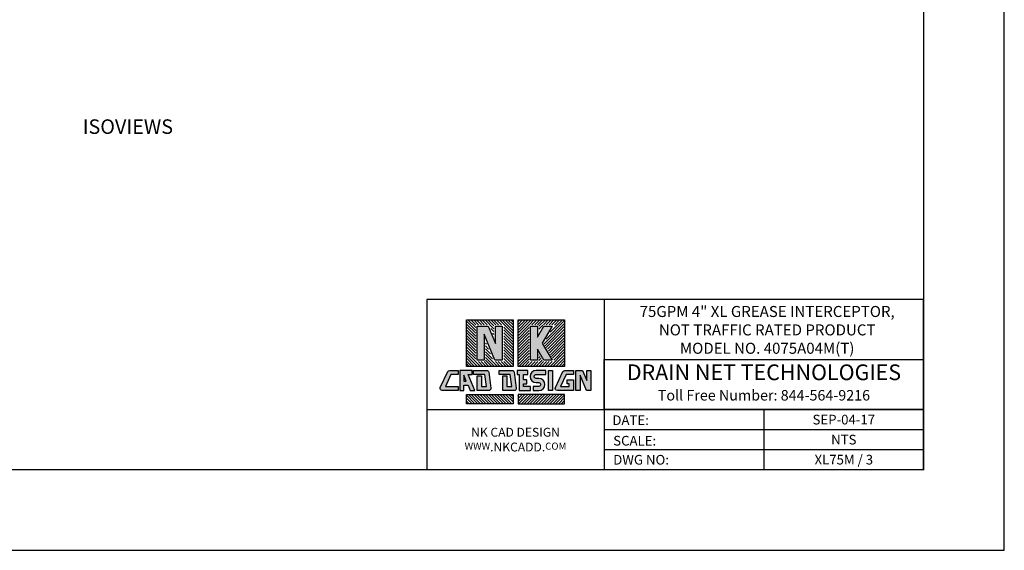
# Model space of a CAD drawing. Units: inches. Extents: x -230 to 118, y -64 to 140.
# Drawn here: x -29 to 118, y -64 to 15 of the extents above; entities that cross this region are included whole.
import ezdxf
from ezdxf.enums import TextEntityAlignment as Align

# ---------------------------------------------------------------- set-up
doc = ezdxf.new("R2010")
doc.units = ezdxf.units.IN
doc.header["$MEASUREMENT"] = 0
for name, color, linetype, lineweight in [('FRA', 5, 'Continuous', 30), ('TBTEXT', 4, 'Continuous', 9), ('TEXT', 3, 'Continuous', 9)]:
    doc.layers.add(name, color=color, linetype=linetype, lineweight=lineweight)
for name, color, linetype in [('HATCH', 60, 'Continuous'), ('LOGO', 1, 'Continuous'), ('Logo 2', 7, 'Continuous')]:
    doc.layers.add(name, color=color, linetype=linetype)
doc.styles.get("Standard").update_dxf_attribs({"font": 'arial.ttf'})

msp = doc.modelspace()

# ---------------------------------------------------------------- hatches: boundary and pattern name
at = {"layer": 'HATCH', "ltscale": 5}
h = msp.add_hatch(dxfattribs=at)
h.set_pattern_fill('ANSI31', scale=2.4, angle=90)
h.set_pattern_definition([(135, (-217.9012576325788, -168.8107474213756), (-0.2121320343559643, -0.2121320343559642), [])])
h.paths.add_polyline_path([(44.59766735855845, -29.62292504032263), (37.66701694922261, -29.62292504032263), (37.66701694922261, -36.55357544965659), (44.59766735855686, -36.55357544965642)])
h.paths.add_polyline_path([(43.22094972451526, -35.82922134907039), (41.74132687131038, -35.82922134907039), (40.5106180783859, -32.85747239367697), (40.5106180783859, -35.82922134907039), (39.04373458326432, -35.82922134907039), (39.04373458326432, -30.3472791409086), (41.05875603080079, -30.3472791409086), (41.75406622939357, -32.02622006358808), (41.75406622939357, -30.3472791409086), (43.22094972451526, -30.3472791409086)], flags=16)
h.paths.add_polyline_path([(43.00327150491495, -35.61154312947019), (41.88678520498894, -35.61154312947019), (40.29293985878581, -31.7629411938467), (40.29293985878581, -35.61154312947019), (39.26141280286453, -35.61154312947019), (39.26141280286453, -30.5649573605088), (40.91329769712246, -30.5649573605088), (41.97174444899377, -33.12075126341841), (41.97174444899377, -30.5649573605088), (43.00327150491495, -30.5649573605088)], flags=0)
h.paths.add_polyline_path([(44.59766735855845, -40.71626244837904), (37.66701694922261, -40.71626244837904), (37.66701694922261, -42.1002441536844), (44.59766735855845, -42.1002441536844)])
h = msp.add_hatch(dxfattribs=at)
h.set_pattern_fill('ANSI31', scale=2.4)
h.set_pattern_definition([(44.99999999999999, (-217.9012576325788, -168.8107474213756), (-0.2121320343559642, 0.2121320343559642), [])])
h.paths.add_polyline_path([(52.27573884857514, -29.62292504032263), (45.34508843924351, -29.62292504032263), (45.34508843924351, -36.55357544965642), (52.27573884857514, -36.55357544965659)])
h.paths.add_polyline_path([(49.16831825487617, -33.08825024498952), (50.78841576398196, -35.82922134907039), (49.08445509577683, -35.82922134907039), (48.45680440522511, -34.76732698988008), (48.45680440522511, -35.82922134907039), (46.98992091010342, -35.82922134907039), (46.98992091010342, -30.3472791409086), (48.45680440522511, -30.3472791409086), (48.45680440522511, -31.40917350009909), (49.08445509577683, -30.3472791409086), (50.78841576398196, -30.3472791409086)], flags=16)
h.paths.add_polyline_path([(48.91545896117117, -33.08825024498952), (50.40689406269615, -35.61154312947019), (49.20865198190035, -35.61154312947019), (48.23912618562491, -33.97124544533972), (48.23912618562491, -35.61154312947019), (47.20759912970385, -35.61154312947019), (47.20759912970385, -30.5649573605088), (48.23912618562491, -30.5649573605088), (48.23912618562491, -32.20525504463939), (49.20865198190035, -30.5649573605088), (50.40689406269615, -30.5649573605088)], flags=0)
h.paths.add_polyline_path([(52.27573884857514, -40.71626244837904), (45.3450884392451, -40.71626244837904), (45.3450884392451, -42.1002441536844), (52.27573884857514, -42.1002441536844)])
at = {"layer": 'LOGO', "ltscale": 5}
h = msp.add_hatch(color=7, dxfattribs=at)
h.dxf.hatch_style = 1
h.paths.add_polyline_path([(43.00327150491495, -30.5649573605088), (41.97174444899377, -30.5649573605088), (41.97174444899377, -33.1207512634187), (40.91329769712246, -30.5649573605088), (39.26141280286453, -30.5649573605088), (39.26141280286453, -35.61154312947019), (40.29293985878581, -35.61154312947019), (40.29293985878581, -31.76294119384687), (41.88678520498894, -35.61154312947019), (43.00327150491495, -35.61154312947019)])
h.paths.add_polyline_path([(48.23912618562491, -33.97124544533995), (49.20865198190035, -35.61154312947019), (50.40689406269615, -35.61154312947019), (48.91545896117117, -33.08825024498952), (50.40689406269615, -30.5649573605088), (49.20865198190035, -30.5649573605088), (48.23912618562491, -32.20525504463973), (48.23912618562491, -30.5649573605088), (47.20759912970385, -30.5649573605088), (47.20759912970385, -35.61154312947019), (48.23912618562491, -35.61154312947019)])
h = msp.add_hatch(color=7, dxfattribs=at)
h.dxf.hatch_style = 1
h.paths.add_polyline_path([(37.64907777768082, -38.72468840134661), (37.28510404144077, -37.84581390505849), (37.28510404144077, -38.72468840134661)], flags=16)
h.paths.add_polyline_path([(54.95097893605197, -37.13251983628811), (55.58119093825877, -38.65427044862008), (55.58119093825877, -37.13251983628811), (56.19537462779596, -37.13251983628811), (56.19537462779596, -40.13731806174752), (55.53060517645685, -40.13731806174752), (54.58161037339966, -37.84581390505878), (54.58161037339966, -40.13731806174752), (53.96742668386236, -40.13731806174752), (53.96742668386236, -37.13251983628811)])
edge = h.paths.add_edge_path()
edge.add_line((53.58453621067116, -38.53185823954891), (53.58453621067116, -40.13731806174758))
edge.add_line((53.58453621067116, -40.13731806174752), (51.19287884938745, -40.13731806174752))
edge.add_arc((51.19287884938825, -39.82056257489063), 0.3167554868568927, 154.8162908181689, 269.99999999999255, ccw=False)
edge.add_line((50.90623158066484, -39.68577614461179), (52.0212512536329, -37.31448889286617))
edge.add_arc((52.30789852235552, -37.44927532314478), 0.3167554868569249, 90.00000000000739, 154.8162908181701, ccw=False)
edge.add_line((52.30789852235552, -37.13251983628811), (53.5845362106715, -37.13251983628811))
edge.add_line((53.58453621067116, -37.13251983628811), (53.58453621067116, -37.7467035258249))
edge.add_line((53.58453621067116, -37.74670352582507), (52.49671151779154, -37.74670352582507))
edge.add_line((52.49671151779188, -37.74670352582507), (51.66140346309345, -39.52313437221045))
edge.add_line((51.6614034630939, -39.52313437221051), (52.97035252113488, -39.52313437221051))
edge.add_line((52.97035252113534, -39.52313437221051), (52.97035252113534, -39.1460419290857))
edge.add_line((52.97035252113534, -39.1460419290857), (52.65536593134544, -39.1460419290857))
edge.add_line((52.65536593134544, -39.1460419290857), (52.65536593134544, -38.5318582395488))
edge.add_line((52.65536593134544, -38.53185823954891), (53.58453621067207, -38.53185823954891))
h.paths.add_polyline_path([(50.49323288934039, -40.13731806174752), (49.87904919980343, -40.13731806174752), (49.87904919980343, -37.13251983628811), (50.49323288934039, -37.13251983628811)])
edge = h.paths.add_edge_path()
edge.add_line((48.03349804417979, -37.74670352582507), (49.49615872661292, -37.74670352582507))
edge.add_line((49.49615872661337, -37.74670352582507), (49.49615872661337, -37.13251983628817))
edge.add_line((49.49615872661337, -37.13251983628811), (48.03349804418025, -37.13251983628811))
edge.add_arc((48.03349804417979, -38.03726531503719), 0.9047454787490552, 90, 270)
edge.add_line((48.03349804417979, -38.94201079378627), (48.43193513397745, -38.94201079378627))
edge.add_arc((48.43193513397824, -39.2325725829985), 0.2905617892121172, -90, 90, ccw=False)
edge.add_line((48.43193513397824, -39.52313437221051), (47.58373844382282, -39.52313437221051))
edge.add_line((47.58373844382282, -39.52313437221051), (47.58373844382282, -40.13731806174729))
edge.add_line((47.58373844382282, -40.13731806174752), (48.43193513397824, -40.13731806174752))
edge.add_arc((48.43193513397824, -39.2325725829985), 0.9047454787490552, 270, 450)
edge.add_line((48.43193513397824, -38.3278271042492), (48.03349804418048, -38.3278271042492))
edge.add_arc((48.03349804417979, -38.03726531503719), 0.2905617892121222, 90, 270, ccw=False)
h.paths.add_polyline_path([(45.19911832187069, -37.74670352582507), (45.52953506935734, -37.74670352582507), (45.52953506935734, -40.13731806174752), (47.2008479706314, -40.13731806174752), (47.2008479706314, -39.52313437221051), (46.14371875889441, -39.52313437221051), (46.14371875889441, -39.1460419290857), (46.65019274499292, -39.1460419290857), (46.65019274499292, -38.53185823954891), (46.14371875889441, -38.53185823954891), (46.14371875889441, -37.74670352582507), (46.82160351284341, -37.74670352582507), (46.82160351284341, -37.13251983628811), (45.19911832187069, -37.13251983628811)])
edge = h.paths.add_edge_path()
edge.add_line((43.68761479996846, -37.93814876242027), (43.68761479996846, -39.52313437221051))
edge.add_line((43.68761479996846, -39.52313437221051), (44.42854964123325, -39.52313437221051))
edge.add_line((44.42854964123245, -39.52313437221051), (44.19684158307945, -37.74670352582507))
edge.add_line((44.19684158307888, -37.74670352582507), (42.534081841361, -37.74670352582507))
edge.add_line((42.53408184136134, -37.74670352582507), (42.53408184136134, -37.13251983628817))
edge.add_line((42.53408184136134, -37.13251983628811), (44.45799428528284, -37.13251983628811))
edge.add_arc((44.45799428528238, -37.44927532314478), 0.316755486856898, 7.431398041138777, 90.0000000000037, ccw=False)
edge.add_line((44.77208916339629, -37.40830648136216), (45.08138708261646, -39.77959373310767))
edge.add_arc((44.76729220450301, -39.82056257489063), 0.3167554868568994, -89.99999999999261, 7.431398041142472, ccw=False)
edge.add_line((44.76729220450301, -40.13731806174752), (43.07343111043048, -40.13731806174752))
edge.add_line((43.07343111043104, -40.13731806174752), (43.07343111043104, -37.93814876242044))
edge.add_line((43.07343111043104, -37.93814876242027), (43.68761479996823, -37.93814876242027))
edge = h.paths.add_edge_path()
edge.add_line((39.89594245856546, -37.93814876242027), (39.89594245856546, -39.52313437221051))
edge.add_line((39.89594245856546, -39.52313437221051), (40.63687729983059, -39.52313437221051))
edge.add_line((40.63687729982979, -39.52313437221051), (40.40516924167667, -37.74670352582507))
edge.add_line((40.40516924167599, -37.74670352582507), (38.73355108763104, -37.74670352582507))
edge.add_line((38.7335510876315, -37.74670352582507), (38.7335510876315, -37.13251983628817))
edge.add_line((38.7335510876315, -37.13251983628811), (40.66632194387995, -37.13251983628811))
edge.add_arc((40.66632194387972, -37.44927532314478), 0.316755486856898, 7.431398041138323, 90, ccw=False)
edge.add_line((40.9804168219934, -37.40830648136216), (41.28971474121369, -39.77959373310767))
edge.add_arc((40.97561986310023, -39.82056257489063), 0.3167554868568796, -89.99999999999642, 7.431398041143893, ccw=False)
edge.add_line((40.97561986310023, -40.13731806174752), (39.28175876902759, -40.13731806174752))
edge.add_line((39.28175876902839, -40.13731806174752), (39.28175876902839, -37.93814876242044))
edge.add_line((39.28175876902839, -37.93814876242027), (39.89594245856523, -37.93814876242027))
h.paths.add_polyline_path([(38.89886829583696, -40.13731806174752), (37.90882829783885, -37.74670352582507), (38.5184247538719, -37.74670352582507), (38.5184247538719, -37.13251983628811), (36.67092035190495, -37.13251983628811), (36.67092035190495, -40.13731806174752), (37.28510404144077, -40.13731806174752), (37.28510404144077, -39.3388720908838), (37.90343347142522, -39.3388720908838), (38.23409884449944, -40.13731806174752)])
edge = h.paths.add_edge_path()
edge.add_line((36.45579401814388, -37.7443264991789), (35.36796932526448, -37.7443264991789))
edge.add_line((35.36796932526482, -37.7443264991789), (34.53266127056639, -39.52075734556428))
edge.add_line((34.53266127056673, -39.52075734556428), (36.45579401814467, -39.52075734556428))
edge.add_line((36.45579401814388, -39.52075734556428), (36.45579401814388, -40.13494103510118))
edge.add_line((36.45579401814388, -40.13494103510129), (34.06413665686017, -40.13494103510129))
edge.add_arc((34.06413665685983, -39.8181855482444), 0.316755486856898, 154.8162908181649, 270, ccw=False)
edge.add_line((33.77748938813642, -39.68339911796511), (34.89250906110448, -37.3121118662196))
edge.add_arc((35.17915632982846, -37.4468982964986), 0.3167554868568879, 90, 154.816290818167, ccw=False)
edge.add_line((35.17915632982846, -37.13014280964194), (36.45579401814445, -37.13014280964194))
edge.add_line((36.45579401814388, -37.13014280964194), (36.45579401814388, -37.74432649917878))
edge = h.paths.add_edge_path(flags=17)
edge.add_line((52.27573884857514, -38.21664112979761), (52.27573884857514, -39.52313437221056))

# ---------------------------------------------------------------- linework, layer by layer
at = {"color": 7, "ltscale": 5}
msp.add_lwpolyline([(-146.310129370651, -63.90738286392656), (117.6898706293488, -63.90738286392656), (117.6898706293502, 140.0926171360734), (-146.3101293706495, 140.0926171360735)], close=True, dxfattribs=at)
at = {"layer": 'FRA', "color": 7, "ltscale": 5}
for p, q in [((58.17214565201738, -26.57118290803367), (58.17214565201738, -51.90738286392656)), ((31.77061014577822, -42.97362280043671), (58.17214565201738, -42.97362280043671)), ((58.17214565201886, -42.97362292742042), (105.6898709457807, -42.97362292742042)), ((81.93100829890108, -42.97362292742042), (81.93100829889971, -51.90738286392656)), ((58.17214565201738, -45.95154292742143), (105.6898709457807, -45.95154292742143)), ((58.17214565201886, -48.92946305440637), (105.6898709457807, -48.92946305440637))]:
    msp.add_line(p, q, dxfattribs=at)
at = {"layer": 'FRA', "color": 7, "ltscale": 5, "const_width": 0.24}
msp.add_lwpolyline([(-134.310129370651, -51.90738286392656), (105.6898706293488, -51.90738286392656), (105.6898706293502, 128.0926171360734), (-134.3101293706495, 128.0926171360735)], close=True, dxfattribs=at)
at = {"layer": 'FRA', "color": 7, "ltscale": 5}
for points in [[(31.77061014577822, -51.90738286392656), (105.6898706293488, -51.90738286392656), (105.6898706293488, -26.57118287385947), (31.77061014577822, -26.57118287385947)], [(58.17214406987324, -35.52882260025041), (105.6898706293488, -35.52882260025041), (105.6898706293502, -42.97362292742042), (58.17214406987461, -42.97362292742042)]]:
    msp.add_lwpolyline(points, close=True, dxfattribs=at)
at = {"layer": 'LOGO', "color": 7, "ltscale": 5}
for points in [[(37.66701694922261, -36.55357544965676), (37.66701694922261, -29.6229250403228), (44.59766735855845, -29.6229250403228), (44.59766735855686, -36.55357544965642)], [(45.34508843924351, -29.6229250403228), (52.27573884857514, -29.6229250403228), (52.27573884857514, -36.55357544965676), (45.34508843924351, -36.55357544965642)], [(47.20759912970385, -30.5649573605088), (48.23912618562491, -30.5649573605088), (48.23912618562491, -32.20525504463973), (49.20865198190035, -30.5649573605088), (50.40689406269615, -30.5649573605088), (48.91545896117117, -33.08825024498952), (50.40689406269615, -35.61154312947019), (49.20865198190035, -35.61154312947019), (48.23912618562491, -33.97124544533995), (48.23912618562491, -35.61154312947019), (47.20759912970385, -35.61154312947019)], [(38.89886829583696, -40.13731806174752), (37.90882829783885, -37.74670352582507), (38.5184247538719, -37.74670352582507), (38.5184247538719, -37.13251983628811), (36.67092035190495, -37.13251983628811), (36.67092035190495, -40.13731806174752), (37.28510404144077, -40.13731806174752), (37.28510404144077, -39.3388720908838), (37.90343347142522, -39.3388720908838), (38.23409884449944, -40.13731806174752)], [(37.64907777768082, -38.72468840134661), (37.28510404144077, -37.84581390505849), (37.28510404144077, -38.72468840134661)], [(50.49323288934039, -40.13731806174752), (49.87904919980343, -40.13731806174752), (49.87904919980343, -37.13251983628811), (50.49323288934039, -37.13251983628811)], [(37.66701694922261, -42.1002441536844), (37.66701694922261, -40.71626244837904), (44.59766735855845, -40.71626244837904), (44.59766735855845, -42.1002441536844)], [(52.27573884857514, -42.1002441536844), (52.27573884857514, -40.71626244837904), (45.3450884392451, -40.71626244837904), (45.3450884392451, -42.1002441536844)]]:
    msp.add_lwpolyline(points, close=True, dxfattribs=at)
for points in [[(40.91329769712246, -30.5649573605088), (41.97174444899377, -33.1207512634187), (41.97174444899377, -30.5649573605088), (43.00327150491495, -30.5649573605088), (43.00327150491495, -35.61154312947019), (41.88678520498894, -35.61154312947019), (40.29293985878581, -31.76294119384687), (40.29293985878581, -35.61154312947019), (39.26141280286453, -35.61154312947019), (39.26141280286453, -30.5649573605088), (40.91329769712246, -30.5649573605088)], [(45.19911832187069, -37.74670352582507), (45.52953506935734, -37.74670352582507), (45.52953506935734, -40.13731806174752), (47.2008479706314, -40.13731806174752), (47.2008479706314, -39.52313437221051), (46.14371875889441, -39.52313437221051), (46.14371875889441, -39.1460419290857), (46.65019274499292, -39.1460419290857), (46.65019274499292, -38.53185823954891), (46.14371875889441, -38.53185823954891), (46.14371875889441, -37.74670352582507), (46.82160351284341, -37.74670352582507), (46.82160351284341, -37.13251983628811), (45.19911832187069, -37.13251983628811), (45.19911832187069, -37.74670352582507)], [(54.95097893605197, -37.13251983628811), (55.58119093825877, -38.65427044862008), (55.58119093825877, -37.13251983628811), (56.19537462779596, -37.13251983628811), (56.19537462779596, -40.13731806174752), (55.53060517645685, -40.13731806174752), (54.58161037339966, -37.84581390505878), (54.58161037339966, -40.13731806174752), (53.96742668386236, -40.13731806174752), (53.96742668386236, -37.13251983628811), (54.95097893605197, -37.13251983628811)]]:
    msp.add_lwpolyline(points, dxfattribs=at)
for points in [[(36.45579401814388, -37.7443264991789), (35.36796932526482, -37.7443264991789), (34.53266127056673, -39.52075734556428), (36.45579401814388, -39.52075734556428), (36.45579401814388, -40.13494103510129), (34.06413665685983, -40.13494103510129, -0.5496620905491684), (33.77748938813642, -39.68339911796556), (34.89250906110516, -37.31211186621977, -0.2906039401733331), (35.17915632982846, -37.13014280964194), (36.45579401814388, -37.13014280964194)], [(39.89594245856546, -37.93814876242027), (39.89594245856546, -39.52313437221051), (40.63687729982979, -39.52313437221051), (40.40516924167599, -37.74670352582507), (38.7335510876315, -37.74670352582507), (38.7335510876315, -37.13251983628811), (40.66632194387972, -37.13251983628811, -0.3767151224569163), (40.9804168219934, -37.40830648136216), (41.28971474121403, -39.77959373310796, -0.4527333704526734), (40.97561986310023, -40.13731806174752), (39.28175876902839, -40.13731806174752), (39.28175876902839, -37.93814876242027)], [(43.68761479996846, -37.93814876242027), (43.68761479996846, -39.52313437221051), (44.42854964123245, -39.52313437221051), (44.19684158307888, -37.74670352582507), (42.53408184136134, -37.74670352582507), (42.53408184136134, -37.13251983628811), (44.45799428528238, -37.13251983628811, -0.3767151224569163), (44.77208916339629, -37.40830648136216), (45.08138708261691, -39.77959373310796, -0.4527333704526734), (44.76729220450301, -40.13731806174752), (43.07343111043104, -40.13731806174752), (43.07343111043104, -37.93814876242027)], [(53.58453621067116, -38.53185823954891), (53.58453621067116, -40.13731806174752), (51.19287884938825, -40.13731806174752, -0.5496620905491684), (50.90623158066484, -39.68577614461179), (52.02125125363222, -37.31448889286588, -0.2906039401733331), (52.30789852235552, -37.13251983628811), (53.58453621067116, -37.13251983628811), (53.58453621067116, -37.74670352582507), (52.49671151779188, -37.74670352582507), (51.6614034630939, -39.52313437221051), (52.97035252113534, -39.52313437221051), (52.97035252113534, -39.1460419290857), (52.65536593134544, -39.1460419290857), (52.65536593134544, -38.53185823954891)]]:
    msp.add_lwpolyline(points, format="xyb", close=True, dxfattribs=at)
msp.add_lwpolyline([(48.03349804417979, -37.74670352582507), (49.49615872661337, -37.74670352582507), (49.49615872661337, -37.13251983628811), (48.03349804417979, -37.13251983628811, 0.9999999999999998), (48.03349804417979, -38.94201079378627), (48.43193513397824, -38.94201079378627, -0.9999999999999998), (48.43193513397824, -39.52313437221051), (47.58373844382282, -39.52313437221051), (47.58373844382282, -40.13731806174752), (48.43193513397824, -40.13731806174752, 0.9999999999999998), (48.43193513397824, -38.3278271042492), (48.03349804417979, -38.3278271042492, -0.9999999999999998), (48.03349804417979, -37.74670352582507)], format="xyb", dxfattribs=at)

# ---------------------------------------------------------------- texts
at = {"layer": 'Logo 2', "color": 0, "attachment_point": 5}
for s, insert, char_height in [('DRAIN NET TECHNOLOGIES', (81.93100893175517, -37.72267859093625), 2.341151260578245), ('Toll Free Number: 844-564-9216', (81.93100893175517, -41.04190778940094), 1.560767507052163)]:
    msp.add_mtext(s, dxfattribs=dict(at, insert=insert, char_height=char_height))
at = {"layer": 'TBTEXT', "color": 7, "ltscale": 5}
for s, p in [('DATE:', (59.38103263824888, -45.26702192033923)), ('SCALE:', (59.50693490002044, -48.32042501496829)), ('DWG NO:', (59.50693490001896, -51.15496247677851))]:
    msp.add_text(s, height=1.439999999999999, dxfattribs=at).set_placement(p)
for s, p in [('SEP-04-17', (93.81043946412564, -44.46258263442274)), ('NTS', (93.81043946412564, -47.44050276140746)), ('XL75M / 3', (93.81043946412416, -50.41842257092776))]:
    msp.add_text(s, height=1.439999999999999, dxfattribs=at).set_placement(p, align=Align.MIDDLE_CENTER)
at = {"layer": 'TBTEXT', "color": 7, "ltscale": 5, "insert": (82.41040436763785, -31.11029145203024), "char_height": 1.6416, "attachment_point": 5}
msp.add_mtext_dynamic_manual_height_columns('{\\T0.95;75GPM 4" XL GREASE INTERCEPTOR,\\PNOT TRAFFIC RATED PRODUCT\\PMODEL NO. 4075A04M(T)}', width=60.86199417877123, gutter_width=60.86199417877123, heights=[0], dxfattribs=at)
at = {"layer": 'TBTEXT', "color": 7, "ltscale": 5, "insert": (44.97137789889933, -47.44050283218172), "char_height": 1.32, "width": 17.57935328550934, "attachment_point": 5}
msp.add_mtext('{NK CAD DESIGN\\P\\H0.8x;WWW\\H1.25x;.NKCADD.\\H0.8x;COM}', dxfattribs=at)
at = {"layer": 'TEXT', "color": 7, "ltscale": 5}
msp.add_text('%%UISOVIEWS', height=2.159999999999999, dxfattribs=at).set_placement((-12.70140254745144, -1.148842956775965), align=Align.MIDDLE)

doc.saveas('drawing.dxf')
